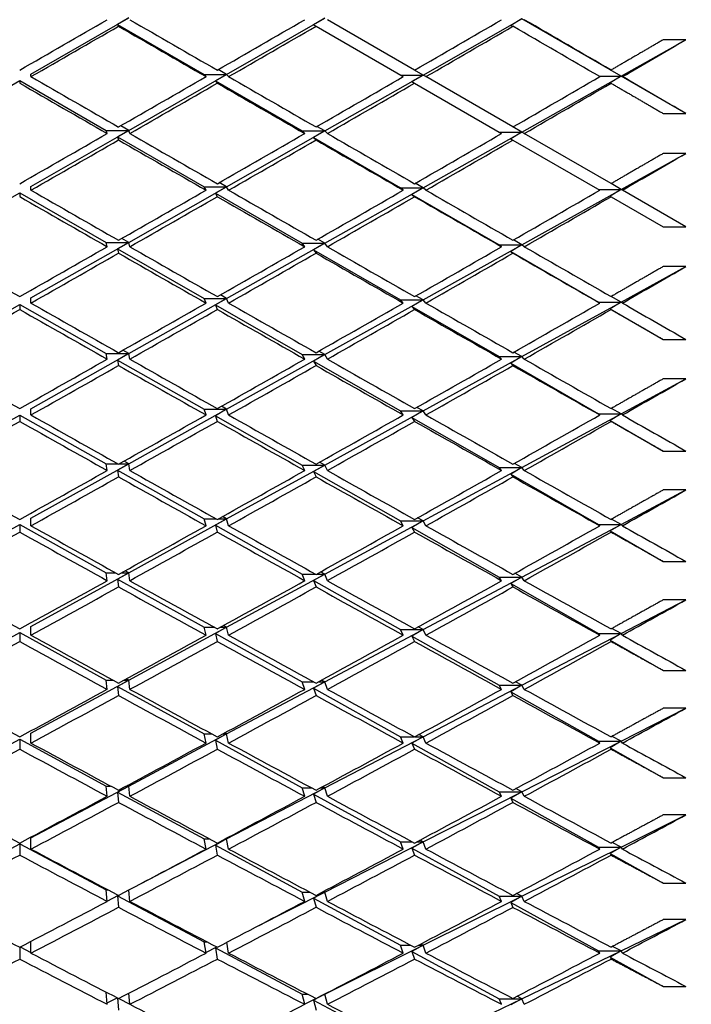
# Paper-space layout 'Layout1' of a CAD drawing. Units: millimetres. Extents: x 0 to 836, y 0 to 1172.
# Drawn here: x 161 to 167, y 729 to 738 of the extents above; entities that cross this region are included whole.
import ezdxf
from ezdxf import colors
from ezdxf.entities.mleader import LeaderData, LeaderLine
from ezdxf.math import Vec2, Vec3

# ---------------------------------------------------------------- set-up
doc = ezdxf.new("R2010")
doc.units = ezdxf.units.MM
doc.layers.add('DV4_Défaut', color=7, linetype='Continuous')
doc.layers.add('Défaut', color=7, linetype='Continuous')

# ---------------------------------------------------------------- blocks, each defined once
blk = doc.blocks.new('_DOT')
at = {"color": 0}
blk.add_line((0, 0), (-1, 0), dxfattribs=at)
at = {"color": 0, "const_width": 0.333}
blk.add_lwpolyline([(-0.1665, 0, 1), (0.1665, 0, 1)], format="xyb", close=True, dxfattribs=at)
blk = doc.blocks.new('SE3')
at = {"layer": 'DV4_Défaut', "color": 7, "linetype": 'Continuous'}
for p, q in [((161.0181, 737.3847), (161.8831, 737.8821)), ((161.8831, 737.8821), (161.7831, 737.8244)), ((162.7489, 737.3827), (163.6164, 737.8791)), ((163.6164, 737.8791), (163.5169, 737.8211)), ((164.4114, 737.4201), (163.6397, 737.8657)), ((164.4866, 737.3767), (165.3603, 737.873)), ((165.3603, 737.873), (165.2616, 737.8146)), ((166.2385, 737.3665), (165.3603, 737.873)), ((161.7831, 737.8244), (162.5489, 737.3827)), ((161.7831, 737.8244), (161.7925, 737.8081)), ((163.5169, 737.8211), (163.5397, 737.8079)), ((163.5397, 737.8079), (164.3115, 737.3623)), ((165.2616, 737.8146), (165.2815, 737.8077)), ((166.2385, 737.3665), (166.8114, 737.689)), ((166.8114, 737.689), (166.6114, 737.689)), ((161.0181, 737.3623), (161.0181, 737.3847)), ((161.8831, 736.8874), (162.7489, 737.3827)), ((162.5665, 737.3623), (162.5489, 737.3827)), ((162.5489, 737.3827), (162.7489, 737.3827)), ((162.7489, 737.3827), (162.6491, 737.3249)), ((162.7489, 737.3827), (162.6753, 737.425)), ((162.7665, 737.3623), (162.7489, 737.3827)), ((163.6164, 736.8824), (164.4866, 737.3767)), ((164.2866, 737.3767), (164.4866, 737.3767)), ((164.4866, 737.3767), (164.3874, 737.3185)), ((164.4866, 737.3767), (164.4114, 737.4201)), ((164.5115, 737.3623), (164.4866, 737.3767)), ((165.2815, 736.9178), (164.5115, 737.3623)), ((165.3603, 736.8722), (166.2385, 737.3665)), ((166.0421, 737.3665), (166.2385, 737.3665)), ((166.1403, 737.4239), (166.1493, 737.4204)), ((166.2385, 737.3665), (166.1403, 737.4239)), ((166.2385, 737.3665), (166.1403, 737.3078)), ((166.8114, 737.0361), (166.2385, 737.3665)), ((166.2493, 737.3623), (166.2385, 737.3665)), ((160.1532, 736.8874), (160.9181, 737.3272)), ((160.9181, 737.3272), (161.6831, 736.8874)), ((160.9181, 737.3272), (160.9181, 737.3048)), ((162.6491, 737.3249), (163.4164, 736.8824)), ((162.6491, 737.3249), (162.6665, 737.3048)), ((164.3874, 737.3185), (164.4114, 737.3046)), ((164.4114, 737.3046), (165.1815, 736.86)), ((166.1403, 737.3078), (166.1493, 737.3043)), ((166.6114, 737.0361), (166.8114, 737.0361)), ((161.8831, 736.8874), (161.8116, 736.9283)), ((163.6164, 736.8824), (163.5473, 736.922)), ((165.3603, 736.8722), (165.2815, 736.9178)), ((161.0181, 736.3925), (161.8831, 736.8874)), ((161.6926, 736.86), (161.6831, 736.8874)), ((161.6831, 736.8874), (161.8831, 736.8874)), ((161.8831, 736.8874), (161.7831, 736.8299)), ((161.7831, 736.8299), (162.5489, 736.3895)), ((161.7831, 736.8299), (161.7925, 736.8026)), ((161.8926, 736.86), (161.8831, 736.8874)), ((162.7489, 736.3895), (163.6164, 736.8824)), ((163.4397, 736.86), (163.4164, 736.8824)), ((163.4164, 736.8824), (163.6164, 736.8824)), ((163.6164, 736.8824), (163.5169, 736.8244)), ((163.5169, 736.8244), (164.2866, 736.3805)), ((163.5169, 736.8244), (163.5397, 736.8025)), ((163.6397, 736.86), (163.6164, 736.8824)), ((164.4866, 736.3805), (165.3603, 736.8722)), ((165.1603, 736.8722), (165.3603, 736.8722)), ((165.3603, 736.8722), (165.2616, 736.8138)), ((165.3815, 736.86), (165.3603, 736.8722)), ((166.1493, 736.4167), (165.3815, 736.86)), ((165.2616, 736.8138), (165.2815, 736.8023)), ((165.2815, 736.8023), (166.0493, 736.359)), ((166.2385, 736.3653), (166.8114, 736.6841)), ((166.8114, 736.6841), (166.6114, 736.6841)), ((161.0181, 736.359), (161.0181, 736.3925)), ((161.8831, 735.8977), (162.7489, 736.3895)), ((162.5665, 736.359), (162.5489, 736.3895)), ((162.5489, 736.3895), (162.7489, 736.3895)), ((162.7489, 736.3895), (162.6491, 736.3319)), ((162.7489, 736.3895), (162.6842, 736.4264)), ((162.7665, 736.359), (162.7489, 736.3895)), ((164.4866, 736.3805), (164.4176, 736.4199)), ((166.2385, 736.3653), (166.1493, 736.4167)), ((160.1532, 735.8977), (160.9181, 736.3353)), ((160.9181, 736.3353), (161.6831, 735.8977)), ((160.9181, 736.3353), (160.9181, 736.3018)), ((162.6491, 736.3319), (163.4164, 735.8907)), ((162.6491, 736.3319), (162.6665, 736.3017)), ((163.6164, 735.8907), (164.4866, 736.3805)), ((164.3115, 736.359), (164.2866, 736.3805)), ((164.2866, 736.3805), (164.4866, 736.3805)), ((164.4866, 736.3805), (164.3874, 736.3223)), ((164.3874, 736.3223), (165.1603, 735.8765)), ((164.3874, 736.3223), (164.4114, 736.3015)), ((164.5115, 736.359), (164.4866, 736.3805)), ((165.3603, 735.8765), (166.2385, 736.3653)), ((166.0385, 736.3653), (166.2385, 736.3653)), ((166.2385, 736.3653), (166.1403, 736.3065)), ((166.1403, 736.3065), (166.1493, 736.3012)), ((166.1493, 736.3012), (166.6114, 736.0344)), ((166.2493, 736.359), (166.2385, 736.3653)), ((166.8114, 736.0344), (166.2493, 736.359)), ((166.6114, 736.0344), (166.8114, 736.0344)), ((161.0181, 735.4063), (161.8831, 735.8977)), ((161.6926, 735.8594), (161.6831, 735.8977)), ((161.6831, 735.8977), (161.8831, 735.8977)), ((161.8831, 735.8977), (161.7831, 735.8404)), ((161.8831, 735.8977), (161.8212, 735.9328)), ((161.8926, 735.8594), (161.8831, 735.8977)), ((162.7489, 735.4023), (163.6164, 735.8907)), ((163.4397, 735.8594), (163.4164, 735.8907)), ((163.4164, 735.8907), (163.6164, 735.8907)), ((163.6164, 735.8907), (163.5169, 735.8329)), ((163.6164, 735.8907), (163.5551, 735.9255)), ((163.6397, 735.8594), (163.6164, 735.8907)), ((164.4866, 735.3903), (165.3603, 735.8765)), ((165.1815, 735.8594), (165.1603, 735.8765)), ((165.1603, 735.8765), (165.3603, 735.8765)), ((165.3603, 735.8765), (165.2616, 735.8181)), ((165.3603, 735.8765), (165.2856, 735.9192)), ((165.3815, 735.8594), (165.3603, 735.8765)), ((161.7831, 735.8404), (162.5489, 735.4023)), ((161.7831, 735.8404), (161.7925, 735.8024)), ((163.5169, 735.8329), (164.2866, 735.3903)), ((163.5169, 735.8329), (163.5397, 735.8023)), ((165.2616, 735.8181), (166.0385, 735.37)), ((165.2616, 735.8181), (165.2815, 735.8021)), ((166.2385, 735.37), (166.8114, 735.6847)), ((166.8114, 735.6847), (166.6114, 735.6847)), ((162.7489, 735.4023), (162.6932, 735.4338)), ((160.1532, 734.915), (160.9181, 735.3495)), ((160.9181, 735.3495), (161.6831, 734.915)), ((160.9181, 735.3495), (160.9181, 735.3049)), ((161.0181, 735.3617), (161.0181, 735.4063)), ((161.8831, 734.915), (162.7489, 735.4023)), ((162.5665, 735.3617), (162.5489, 735.4023)), ((162.5489, 735.4023), (162.7489, 735.4023)), ((162.7489, 735.4023), (162.6491, 735.345)), ((162.6491, 735.345), (163.4164, 734.906)), ((162.6491, 735.345), (162.6665, 735.3048)), ((162.7665, 735.3617), (162.7489, 735.4023)), ((163.6164, 734.906), (164.4866, 735.3903)), ((164.3115, 735.3617), (164.2866, 735.3903)), ((164.2866, 735.3903), (164.4866, 735.3903)), ((164.4866, 735.3903), (164.3874, 735.3323)), ((164.4866, 735.3903), (164.4238, 735.4258)), ((164.5115, 735.3617), (164.4866, 735.3903)), ((165.3603, 734.8879), (166.2385, 735.37)), ((166.0493, 735.3617), (166.0385, 735.37)), ((166.0385, 735.37), (166.2385, 735.37)), ((166.2385, 735.37), (166.1403, 735.3113)), ((166.2385, 735.37), (166.1509, 735.4199)), ((166.2493, 735.3617), (166.2385, 735.37)), ((164.3874, 735.3323), (165.1603, 734.8879)), ((164.3874, 735.3323), (164.4114, 735.3047)), ((166.1403, 735.3113), (166.6114, 735.0396)), ((166.1403, 735.3113), (166.1493, 735.3044)), ((166.6114, 735.0396), (166.8114, 735.0396)), ((161.0181, 734.4281), (161.8831, 734.915)), ((161.6926, 734.866), (161.6831, 734.915)), ((161.6831, 734.915), (161.8831, 734.915)), ((161.8831, 734.915), (161.7831, 734.8581)), ((161.8831, 734.915), (161.831, 734.9443)), ((161.8926, 734.866), (161.8831, 734.915)), ((163.6164, 734.906), (163.5631, 734.9359)), ((165.3603, 734.8879), (165.2898, 734.9276)), ((161.7831, 734.8581), (162.5489, 734.4231)), ((161.7831, 734.8581), (161.7925, 734.8094)), ((162.7489, 734.4231), (163.6164, 734.906)), ((163.4397, 734.866), (163.4164, 734.906)), ((163.4164, 734.906), (163.6164, 734.906)), ((163.6164, 734.906), (163.5169, 734.8485)), ((163.5169, 734.8485), (164.2866, 734.4081)), ((163.5169, 734.8485), (163.5397, 734.8093)), ((163.6397, 734.866), (163.6164, 734.906)), ((164.4866, 734.4081), (165.3603, 734.8879)), ((165.1815, 734.866), (165.1603, 734.8879)), ((165.1603, 734.8879), (165.3603, 734.8879)), ((165.3603, 734.8879), (165.2616, 734.8296)), ((165.2616, 734.8296), (166.0385, 734.3829)), ((165.2616, 734.8296), (165.2815, 734.8091)), ((165.3815, 734.866), (165.3603, 734.8879)), ((166.2385, 734.3829), (166.8114, 734.6926)), ((166.8114, 734.6926), (166.6114, 734.6926)), ((161.0181, 734.3725), (161.0181, 734.4281)), ((161.8831, 733.9413), (162.7489, 734.4231)), ((162.5665, 734.3725), (162.5489, 734.4231)), ((162.5489, 734.4231), (162.7489, 734.4231)), ((162.7489, 734.4231), (162.6491, 734.3662)), ((162.7489, 734.4231), (162.7024, 734.4491)), ((162.7665, 734.3725), (162.7489, 734.4231)), ((163.6164, 733.9303), (164.4866, 734.4081)), ((164.3115, 734.3725), (164.2866, 734.4081)), ((164.2866, 734.4081), (164.4866, 734.4081)), ((164.4866, 734.4081), (164.3874, 734.3504)), ((164.4866, 734.4081), (164.4302, 734.4396)), ((164.5115, 734.3725), (164.4866, 734.4081)), ((166.2385, 734.3829), (166.1525, 734.4311)), ((160.1532, 733.9413), (160.9181, 734.3718)), ((160.9181, 734.3718), (161.6831, 733.9413)), ((160.9181, 734.3718), (160.9181, 734.3162)), ((162.6491, 734.3662), (163.4164, 733.9303)), ((162.6491, 734.3662), (162.6665, 734.3162)), ((164.3874, 734.3504), (165.1603, 733.9082)), ((164.3874, 734.3504), (164.4114, 734.316)), ((165.3603, 733.9082), (166.2385, 734.3829)), ((166.0493, 734.3725), (166.0385, 734.3829)), ((166.0385, 734.3829), (166.2385, 734.3829)), ((166.2385, 734.3829), (166.1403, 734.3244)), ((166.1403, 734.3244), (166.6114, 734.0534)), ((166.1403, 734.3244), (166.1493, 734.3157)), ((166.2493, 734.3725), (166.2385, 734.3829)), ((166.6114, 734.0534), (166.8114, 734.0534)), ((161.8831, 733.9413), (161.841, 733.9647)), ((163.6164, 733.9303), (163.5712, 733.9554)), ((161.0181, 733.4599), (161.8831, 733.9413)), ((161.6926, 733.8816), (161.6831, 733.9413)), ((161.6831, 733.9413), (161.7859, 733.9413)), ((161.8831, 733.9413), (161.7831, 733.885)), ((161.7831, 733.885), (162.5489, 733.4539)), ((161.7831, 733.885), (161.7925, 733.8256)), ((161.7991, 733.9413), (161.8831, 733.9413)), ((161.8926, 733.8816), (161.8831, 733.9413)), ((162.7489, 733.4539), (163.6164, 733.9303)), ((163.4397, 733.8816), (163.4164, 733.9303)), ((163.4164, 733.9303), (163.6164, 733.9303)), ((163.6164, 733.9303), (163.5169, 733.8732)), ((163.5169, 733.8732), (164.2866, 733.436)), ((163.5169, 733.8732), (163.5397, 733.8255)), ((163.6397, 733.8816), (163.6164, 733.9303)), ((164.4866, 733.436), (165.3603, 733.9082)), ((165.1815, 733.8816), (165.1603, 733.9082)), ((165.1603, 733.9082), (165.3603, 733.9082)), ((165.3603, 733.9082), (165.2616, 733.8503)), ((165.3603, 733.9082), (165.294, 733.945)), ((165.3815, 733.8816), (165.3603, 733.9082)), ((165.2616, 733.8503), (166.0385, 733.4058)), ((165.2616, 733.8503), (165.2815, 733.8252)), ((166.2385, 733.4058), (166.8114, 733.71)), ((166.8114, 733.71), (166.6114, 733.71)), ((161.0181, 733.3934), (161.0181, 733.4599)), ((161.8831, 732.9785), (162.7489, 733.4539)), ((162.5665, 733.3934), (162.5489, 733.4539)), ((162.5489, 733.4539), (162.6579, 733.4539)), ((162.7489, 733.4539), (162.6491, 733.3975)), ((162.6752, 733.4539), (162.7489, 733.4539)), ((162.7489, 733.4539), (162.7118, 733.4744)), ((162.7665, 733.3934), (162.7489, 733.4539)), ((163.6164, 732.9656), (164.4866, 733.436)), ((164.3115, 733.3934), (164.2866, 733.436)), ((164.2866, 733.436), (164.4866, 733.436)), ((164.4866, 733.436), (164.3874, 733.3787)), ((164.4866, 733.436), (164.4367, 733.4634)), ((164.5115, 733.3934), (164.4866, 733.436)), ((166.2385, 733.4058), (166.1541, 733.4523)), ((160.1532, 732.9785), (160.9181, 733.4042)), ((160.9181, 733.4042), (161.6831, 732.9785)), ((160.9181, 733.4042), (160.9181, 733.3378)), ((162.6491, 733.3975), (163.4164, 732.9656)), ((162.6491, 733.3975), (162.6665, 733.3377)), ((164.3874, 733.3787), (165.1603, 732.9396)), ((164.3874, 733.3787), (164.4114, 733.3375)), ((165.3603, 732.9396), (166.2385, 733.4058)), ((166.0493, 733.3934), (166.0385, 733.4058)), ((166.0385, 733.4058), (166.2385, 733.4058)), ((166.2385, 733.4058), (166.1403, 733.3476)), ((166.1403, 733.3476), (166.6114, 733.078)), ((166.1403, 733.3476), (166.1493, 733.3373)), ((166.2493, 733.3934), (166.2385, 733.4058)), ((161.8831, 732.9785), (161.8512, 732.996)), ((166.6114, 733.078), (166.8114, 733.078)), ((161.0181, 732.5036), (161.8831, 732.9785)), ((161.6926, 732.9082), (161.6831, 732.9785)), ((161.6831, 732.9785), (161.7655, 732.9785)), ((161.8831, 732.9785), (161.7831, 732.9228)), ((161.7831, 732.9228), (162.5489, 732.4967)), ((161.7831, 732.9228), (161.7925, 732.8529)), ((161.8196, 732.9785), (161.8831, 732.9785)), ((161.8926, 732.9082), (161.8831, 732.9785)), ((162.7489, 732.4967), (163.6164, 732.9656)), ((163.4397, 732.9082), (163.4164, 732.9656)), ((163.4164, 732.9656), (163.5362, 732.9656)), ((163.6164, 732.9656), (163.5169, 732.9091)), ((163.5169, 732.9091), (164.2866, 732.4758)), ((163.5169, 732.9091), (163.5397, 732.8528)), ((163.5431, 732.9656), (163.6164, 732.9656)), ((163.6164, 732.9656), (163.5795, 732.9858)), ((163.6397, 732.9082), (163.6164, 732.9656)), ((164.4866, 732.4758), (165.3603, 732.9396)), ((165.1815, 732.9082), (165.1603, 732.9396)), ((165.1603, 732.9396), (165.3603, 732.9396)), ((165.3603, 732.9396), (165.2616, 732.8821)), ((165.3603, 732.9396), (165.2984, 732.9733)), ((165.3815, 732.9082), (165.3603, 732.9396)), ((165.2616, 732.8821), (166.0385, 732.4408)), ((165.2616, 732.8821), (165.2815, 732.8526)), ((166.2385, 732.4408), (166.8114, 732.7388)), ((166.8114, 732.7388), (166.6114, 732.7388)), ((161.0181, 732.4263), (161.0181, 732.5036)), ((161.8831, 732.0287), (162.7489, 732.4967)), ((162.5665, 732.4263), (162.5489, 732.4967)), ((162.5489, 732.4967), (162.6387, 732.4967)), ((162.7489, 732.4967), (162.6491, 732.4409)), ((162.6944, 732.4967), (162.7489, 732.4967)), ((162.7489, 732.4967), (162.7214, 732.5115)), ((162.7665, 732.4263), (162.7489, 732.4967)), ((163.6164, 732.0138), (164.4866, 732.4758)), ((164.3115, 732.4263), (164.2866, 732.4758)), ((164.2866, 732.4758), (164.4866, 732.4758)), ((164.4866, 732.4758), (164.3874, 732.4191)), ((164.4866, 732.4758), (164.4434, 732.4991)), ((164.5115, 732.4263), (164.4866, 732.4758)), ((166.2385, 732.4408), (166.1558, 732.4854)), ((160.1532, 732.0287), (160.9181, 732.4487)), ((160.9181, 732.4487), (161.6831, 732.0287)), ((160.9181, 732.4487), (160.9181, 732.3715)), ((162.6491, 732.4409), (163.4164, 732.0138)), ((162.6491, 732.4409), (162.6665, 732.3714)), ((164.3874, 732.4191), (165.1603, 731.984)), ((164.3874, 732.4191), (164.4114, 732.3712)), ((165.3603, 731.984), (166.2385, 732.4408)), ((166.0493, 732.4263), (166.0385, 732.4408)), ((166.0385, 732.4408), (166.2385, 732.4408)), ((166.2385, 732.4408), (166.1403, 732.3829)), ((166.1403, 732.3829), (166.6114, 732.1153)), ((166.1403, 732.3829), (166.1493, 732.371)), ((166.2493, 732.4263), (166.2385, 732.4408)), ((161.8831, 732.0287), (161.8617, 732.0402)), ((166.6114, 732.1153), (166.8114, 732.1153)), ((161.0181, 731.5611), (161.8831, 732.0287)), ((161.6926, 731.9479), (161.6831, 732.0287)), ((161.6831, 732.0287), (161.7446, 732.0287)), ((161.8831, 732.0287), (161.7831, 731.9737)), ((161.7831, 731.9737), (162.5489, 731.5533)), ((161.7831, 731.9737), (161.7925, 731.8935)), ((161.8405, 732.0287), (161.8831, 732.0287)), ((161.8926, 731.9479), (161.8831, 732.0287)), ((162.7489, 731.5533), (163.6164, 732.0138)), ((163.4397, 731.9479), (163.4164, 732.0138)), ((163.4164, 732.0138), (163.5191, 732.0138)), ((163.6164, 732.0138), (163.5169, 731.9579)), ((163.5169, 731.9579), (164.2866, 731.5295)), ((163.5169, 731.9579), (163.5397, 731.8933)), ((163.5602, 732.0138), (163.6164, 732.0138)), ((163.6164, 732.0138), (163.588, 732.029)), ((163.6397, 731.9479), (163.6164, 732.0138)), ((164.4866, 731.5295), (165.3603, 731.984)), ((165.1815, 731.9479), (165.1603, 731.984)), ((165.1603, 731.984), (165.3603, 731.984)), ((165.3603, 731.984), (165.2616, 731.927)), ((165.3603, 731.984), (165.303, 732.0146)), ((165.3815, 731.9479), (165.3603, 731.984)), ((165.2616, 731.927), (166.0385, 731.4897)), ((165.2616, 731.927), (165.2815, 731.8931)), ((166.2385, 731.4897), (166.8114, 731.781)), ((166.8114, 731.781), (166.6114, 731.781)), ((161.0181, 731.4733), (161.0181, 731.5611)), ((161.8831, 731.0936), (162.7489, 731.5533)), ((162.5665, 731.4733), (162.5489, 731.5533)), ((162.5489, 731.5533), (162.6189, 731.5533)), ((162.7489, 731.5533), (162.6491, 731.4982)), ((162.7142, 731.5533), (162.7489, 731.5533)), ((162.7489, 731.5533), (162.7314, 731.5626)), ((162.7665, 731.4733), (162.7489, 731.5533)), ((163.6164, 731.0769), (164.4866, 731.5295)), ((164.3115, 731.4733), (164.2866, 731.5295)), ((164.2866, 731.5295), (164.4079, 731.5295)), ((164.4866, 731.5295), (164.3874, 731.4734)), ((164.415, 731.5295), (164.4866, 731.5295)), ((164.4866, 731.5295), (164.4503, 731.5487)), ((164.5115, 731.4733), (164.4866, 731.5295)), ((166.2385, 731.4897), (166.1576, 731.5324)), ((160.1532, 731.0936), (160.9181, 731.5071)), ((160.9181, 731.5071), (161.6831, 731.0936)), ((160.9181, 731.5071), (160.9181, 731.4193)), ((162.6491, 731.4982), (163.4164, 731.0769)), ((162.6491, 731.4982), (162.6665, 731.4192)), ((164.3874, 731.4734), (165.1603, 731.0433)), ((164.3874, 731.4734), (164.4114, 731.419)), ((165.3603, 731.0433), (166.2385, 731.4897)), ((166.0493, 731.4733), (166.0385, 731.4897)), ((166.0385, 731.4897), (166.2385, 731.4897)), ((166.2385, 731.4897), (166.1403, 731.4324)), ((166.1403, 731.4324), (166.6114, 731.1672)), ((166.1403, 731.4324), (166.1493, 731.4188)), ((166.2493, 731.4733), (166.2385, 731.4897)), ((166.6114, 731.1672), (166.8114, 731.1672)), ((161.0181, 730.6344), (161.8831, 731.0936)), ((161.6926, 731.0026), (161.6831, 731.0936)), ((161.6831, 731.0936), (161.7229, 731.0936)), ((161.8831, 731.0936), (161.7831, 731.0395)), ((161.8622, 731.0936), (161.8831, 731.0936)), ((161.8831, 731.0936), (161.8725, 731.0992)), ((161.8926, 731.0026), (161.8831, 731.0936)), ((163.6164, 731.0769), (163.5969, 731.0871)), ((161.7831, 731.0395), (162.5489, 730.6256)), ((161.7831, 731.0395), (161.7925, 730.949)), ((162.7489, 730.6256), (163.6164, 731.0769)), ((163.4397, 731.0026), (163.4164, 731.0769)), ((163.4164, 731.0769), (163.5015, 731.0769)), ((163.6164, 731.0769), (163.5169, 731.0217)), ((163.5169, 731.0217), (164.2866, 730.5991)), ((163.5169, 731.0217), (163.5397, 730.9489)), ((163.5778, 731.0769), (163.6164, 731.0769)), ((163.6397, 731.0026), (163.6164, 731.0769)), ((164.4866, 730.5991), (165.3603, 731.0433)), ((165.1815, 731.0026), (165.1603, 731.0433)), ((165.1603, 731.0433), (165.3603, 731.0433)), ((165.3603, 731.0433), (165.2616, 730.9869)), ((165.3603, 731.0433), (165.3077, 731.0707)), ((165.3815, 731.0026), (165.3603, 731.0433)), ((165.2616, 730.9869), (166.0385, 730.5545)), ((165.2616, 730.9869), (165.2815, 730.9487)), ((166.2385, 730.5545), (166.8114, 730.8385)), ((166.8114, 730.8385), (166.6114, 730.8385)), ((160.1532, 730.1752), (160.9181, 730.5813)), ((160.9181, 730.5813), (161.6831, 730.1752)), ((160.9181, 730.5813), (160.9181, 730.4831)), ((161.0181, 730.5362), (161.0181, 730.6344)), ((161.9928, 730.2323), (162.7489, 730.6256)), ((162.5665, 730.5362), (162.5489, 730.6256)), ((162.5489, 730.6256), (162.5984, 730.6256)), ((162.7489, 730.6256), (162.6491, 730.5714)), ((162.6491, 730.5714), (163.4164, 730.1567)), ((162.6491, 730.5714), (162.6665, 730.483)), ((162.7347, 730.6256), (162.7489, 730.6256)), ((162.7489, 730.6256), (162.7417, 730.6293)), ((162.7665, 730.5362), (162.7489, 730.6256)), ((163.6164, 730.1567), (164.4866, 730.5991)), ((164.3115, 730.5362), (164.2866, 730.5991)), ((164.2866, 730.5991), (164.3935, 730.5991)), ((164.4866, 730.5991), (164.3874, 730.5437)), ((164.4294, 730.5991), (164.4866, 730.5991)), ((164.4866, 730.5991), (164.4575, 730.6141)), ((164.5115, 730.5362), (164.4866, 730.5991)), ((166.2385, 730.5545), (166.1594, 730.5952)), ((164.3874, 730.5437), (165.1603, 730.1193)), ((164.3874, 730.5437), (164.4114, 730.4829)), ((165.3603, 730.1193), (166.2385, 730.5545)), ((166.0493, 730.5362), (166.0385, 730.5545)), ((166.0385, 730.5545), (166.2385, 730.5545)), ((166.2385, 730.5545), (166.1403, 730.4979)), ((166.1403, 730.4979), (166.6114, 730.2357)), ((166.1403, 730.4979), (166.1493, 730.4826)), ((166.2493, 730.5362), (166.2385, 730.5545)), ((166.6114, 730.2357), (166.8114, 730.2357)), ((161.6926, 730.0742), (161.6831, 730.1752)), ((161.6831, 730.1752), (161.7005, 730.1752)), ((161.6924, 730.076), (161.7912, 730.1275)), ((161.7922, 730.1269), (161.7831, 730.1221)), ((161.7831, 730.1221), (162.5489, 729.7156)), ((161.7831, 730.1221), (161.7925, 730.0216)), ((161.8926, 730.0742), (161.8831, 730.1745)), ((163.004, 729.8453), (163.6164, 730.1567)), ((163.4397, 730.0742), (163.4164, 730.1567)), ((163.4164, 730.1567), (163.4832, 730.1567)), ((163.6164, 730.1567), (163.5169, 730.1024)), ((163.5961, 730.1567), (163.6164, 730.1567)), ((163.6164, 730.1567), (163.6061, 730.1619)), ((163.6397, 730.0742), (163.6164, 730.1567)), ((165.3603, 730.1193), (165.3126, 730.1436)), ((163.5169, 730.1024), (164.2866, 729.6863)), ((163.5169, 730.1024), (163.5397, 730.0215)), ((164.4866, 729.6863), (165.3603, 730.1193)), ((165.1815, 730.0742), (165.1603, 730.1193)), ((165.1603, 730.1193), (165.3603, 730.1193)), ((165.3603, 730.1193), (165.2616, 730.0637)), ((165.2616, 730.0637), (166.0385, 729.6371)), ((165.2616, 730.0637), (165.2815, 730.0213)), ((165.3815, 730.0742), (165.3603, 730.1193)), ((166.2385, 729.6371), (166.8114, 729.9132)), ((166.8114, 729.9132), (166.6114, 729.9132)), ((161.0181, 729.6168), (161.0181, 729.721)), ((162.5665, 729.6168), (162.5489, 729.7156)), ((162.5489, 729.7156), (162.5771, 729.7156)), ((162.7665, 729.6168), (162.7495, 729.7122)), ((163.6164, 729.255), (164.4866, 729.6863)), ((164.3115, 729.6168), (164.2866, 729.6863)), ((164.2866, 729.6863), (164.3786, 729.6863)), ((164.4866, 729.6863), (164.3874, 729.6318)), ((164.4443, 729.6863), (164.4866, 729.6863)), ((164.4866, 729.6863), (164.4651, 729.6971)), ((164.5115, 729.6168), (164.4866, 729.6863)), ((160.9181, 729.6689), (160.9181, 729.5649)), ((160.9223, 729.6711), (161.0181, 729.6213)), ((162.5656, 729.6224), (162.6619, 729.6714)), ((162.6639, 729.6703), (162.6491, 729.6624)), ((162.6491, 729.6624), (163.4164, 729.255)), ((162.6491, 729.6624), (162.6665, 729.5648)), ((164.3874, 729.6318), (165.1603, 729.214)), ((164.3874, 729.6318), (164.4114, 729.5646)), ((165.3603, 729.214), (166.2385, 729.6371)), ((166.0493, 729.6168), (166.0385, 729.6371)), ((166.0385, 729.6371), (166.2385, 729.6371)), ((166.2385, 729.6371), (166.1403, 729.5812)), ((166.2385, 729.6371), (166.1613, 729.6757)), ((166.2493, 729.6168), (166.2385, 729.6371)), ((166.1403, 729.5812), (166.6114, 729.3225)), ((166.1403, 729.5812), (166.1493, 729.5644)), ((161.6926, 729.1644), (161.6833, 729.2722)), ((161.8926, 729.1644), (161.8841, 729.2631)), ((163.4397, 729.1644), (163.4164, 729.255)), ((163.4164, 729.255), (163.4642, 729.255)), ((163.6164, 729.255), (163.5169, 729.2017)), ((163.5839, 729.2389), (163.6164, 729.255)), ((163.6151, 729.255), (163.6164, 729.255)), ((163.6164, 729.255), (163.6157, 729.2553)), ((163.6397, 729.1644), (163.6164, 729.255)), ((166.6114, 729.3225), (166.8114, 729.3225)), ((161.6914, 729.1779), (161.7794, 729.2227)), ((161.7833, 729.2207), (161.7925, 729.113)), ((161.795, 729.2172), (161.8924, 729.1665)), ((163.439, 729.1671), (163.5387, 729.2165)), ((163.5169, 729.2017), (164.2866, 728.793)), ((163.5169, 729.2017), (163.5397, 729.1129)), ((164.4866, 728.793), (165.3603, 729.214)), ((165.1815, 729.1644), (165.1603, 729.214)), ((165.1603, 729.214), (165.3603, 729.214)), ((165.3603, 729.214), (165.2616, 729.1593)), ((165.3603, 729.214), (165.3178, 729.2351)), ((165.3815, 729.1644), (165.3603, 729.214))]:
    blk.add_line(p, q, dxfattribs=at)
for centre, radius, start, end in [((-221.472, 1404.9002), 770.2246, 299.8499836, 299.9163886), ((-64.8417, 1135.6261), 460.4532, 299.624491, 299.735219), ((3.5602, 1019.1664), 327.1282, 299.297721, 299.452842), ((77.7392, 895.3744), 187.0035, 297.913087, 298.179653)]:
    blk.add_arc(centre, radius, start, end, dxfattribs=at)
for centre, major_axis, ratio, start_param, end_param in [((160.8181, 739.3792), (38.9614, 22.449), 0.038874, 4.69256, 4.712434), ((161.0181, 739.3792), (38.9687, -22.4873), 0.019434, -1.537142, -1.517271), ((160.8181, 739.3792), (38.9493, 22.385), 0.058322, -1.556855, -1.536983), ((160.8181, 739.3792), (38.9325, 22.2953), 0.077785, -1.522976, -1.503112), ((161.0181, 739.3792), (38.9687, -22.4873), 0.019434, 1.44996, 1.469811), ((161.0181, 739.3792), (-38.9614, -22.449), 0.038874, 1.548402, 1.568275), ((160.8181, 739.3792), (38.9687, -22.4873), 0.019434, -1.534575, -1.514702), ((161.0181, 739.3792), (38.9493, 22.385), 0.058322, -1.559423, -1.539555), ((161.0181, 739.3792), (38.9325, 22.2953), 0.077785, -1.525552, -1.505694), ((160.8181, 739.3792), (38.9687, -22.4873), 0.019434, 1.447371, 1.467229), ((161.0181, 739.3792), (38.9114, 22.1794), 0.097266, -1.491541, -1.476971), ((161.0181, 739.3792), (38.9614, -22.449), 0.038874, -1.548402, -1.528528), ((160.8181, 739.3792), (38.9493, 22.385), 0.058322, 4.703889, 4.723762), ((161.0181, 739.3792), (38.9687, -22.4873), 0.019434, -1.514702, -1.494834), ((160.8181, 739.3792), (38.9325, 22.2953), 0.077785, -1.54542, -1.525552), ((160.8181, 739.3792), (38.9114, 22.1794), 0.097266, -1.511399, -1.491541), ((161.0181, 739.3792), (38.9687, -22.4873), 0.019434, 1.432801, 1.447371), ((160.8181, 739.3792), (38.9614, -22.449), 0.038874, -1.545836, -1.525962), ((160.8181, 739.3792), (38.9687, -22.4873), 0.019434, -1.512134, -1.492262), ((161.0181, 739.3792), (38.9325, 22.2953), 0.077785, -1.547992, -1.528128), ((161.0181, 739.3792), (38.9114, 22.1794), 0.097266, -1.513981, -1.494131), ((160.8181, 739.3792), (-38.9493, -22.385), 0.058322, 1.539856, 1.55973), ((161.0181, 739.3792), (38.9614, -22.449), 0.038874, -1.525962, -1.50609), ((160.8181, 739.3792), (38.9325, 22.2953), 0.077785, -1.567863, -1.547992), ((161.0181, 739.3792), (38.9687, -22.4873), 0.019434, -1.492262, -1.472399), ((160.8181, 739.3792), (38.9114, 22.1794), 0.097266, -1.533845, -1.513981), ((161.0181, 739.3792), (-38.9493, -22.385), 0.058322, 1.53729, 1.557163), ((160.8181, 739.3792), (38.9614, -22.449), 0.038874, -1.523395, -1.503522), ((161.0181, 739.3792), (38.9325, 22.2953), 0.077785, 4.712754, 4.732622), ((160.8181, 739.3792), (38.9687, -22.4873), 0.019434, -1.48969, -1.469822), ((161.0181, 739.3792), (38.9114, 22.1794), 0.097266, -1.536421, -1.516563), ((161.0181, 739.3792), (38.8861, 22.0371), 0.116768, -1.502234, -1.487664), ((160.8181, 739.3792), (38.9493, -22.385), 0.058322, -1.534724, -1.51485), ((161.0181, 739.3792), (38.9493, -22.385), 0.058322, -1.53729, -1.517416), ((160.8181, 739.3792), (38.9325, 22.2953), 0.077785, 4.69288, 4.712753), ((161.0181, 739.3792), (-38.9325, -22.2953), 0.077785, 1.548721, 1.568592), ((160.8181, 739.3792), (38.9614, -22.449), 0.038874, -1.500953, -1.481082), ((161.0181, 739.3792), (38.9614, -22.449), 0.038874, -1.503522, -1.483654), ((160.8181, 739.3792), (38.9114, 22.1794), 0.097266, -1.556289, -1.536421), ((161.0181, 739.3792), (38.9114, 22.1794), 0.097266, -1.558861, -1.538998), ((160.8181, 739.3792), (38.9687, -22.4872), 0.019434, -1.467246, -1.447382), ((161.0181, 739.3792), (38.9687, -22.4873), 0.019434, -1.469822, -1.449965), ((160.8181, 739.3792), (38.8861, 22.0371), 0.116768, -1.522091, -1.502234), ((161.0181, 739.3792), (38.8861, 22.0371), 0.116768, -1.524674, -1.504823), ((161.0181, 739.3792), (38.9325, -22.2953), 0.077785, -1.548721, -1.528847), ((160.8181, 739.3792), (-38.9325, -22.2953), 0.077785, 1.528847, 1.548721), ((161.0181, 739.3792), (-38.9325, -22.2953), 0.077785, 1.526281, 1.546154), ((160.8181, 739.3792), (38.9493, -22.385), 0.058322, -1.512283, -1.49241), ((161.0181, 739.3792), (38.9493, -22.385), 0.058322, -1.51485, -1.494978), ((160.8181, 739.3792), (38.9114, 22.1794), 0.097266, 4.704453, 4.724324), ((160.8181, 739.3792), (38.9614, -22.449), 0.038874, -1.47851, -1.458642), ((161.0181, 739.3792), (38.9614, -22.449), 0.038874, -1.481082, -1.461218), ((160.8181, 739.3792), (38.8861, 22.0371), 0.116768, -1.544537, -1.524674), ((161.0181, 739.3792), (38.8861, 22.0371), 0.116768, -1.547114, -1.527256), ((160.8181, 739.3792), (38.9687, -22.4873), 0.019434, -1.4448, -1.424942), ((161.0181, 739.3792), (38.9687, -22.4873), 0.019434, -1.447382, -1.427532), ((161.0181, 739.3792), (38.857, 21.8678), 0.136294, -1.51271, -1.49814), ((161.0181, 739.3792), (38.9325, -22.2953), 0.077785, -1.526281, -1.506408), ((160.8181, 739.3792), (-38.9114, -22.1794), 0.097266, 1.540418, 1.560292), ((161.0181, 739.3792), (38.9493, -22.385), 0.058322, -1.49241, -1.472542), ((160.8181, 739.3792), (38.8861, 22.0371), 0.116768, -1.566982, -1.547114), ((161.0181, 739.3792), (38.9614, -22.449), 0.038874, -1.458642, -1.438784), ((160.8181, 739.3792), (38.857, 21.8678), 0.136294, -1.532568, -1.51271), ((161.0181, 739.3792), (38.9687, -22.4873), 0.019434, -1.424942, -1.410372), ((161.0181, 739.3792), (-38.9325, -22.2953), 0.077785, 1.503841, 1.523715), ((160.8181, 739.3792), (38.9325, -22.2953), 0.077785, -1.523715, -1.503841), ((161.0181, 739.3792), (-38.9114, -22.1794), 0.097266, 1.537852, 1.557723), ((160.8181, 739.3792), (38.9493, -22.385), 0.058322, -1.489841, -1.46997), ((161.0181, 739.3792), (38.8861, 22.0371), 0.116768, 4.713632, 4.733495), ((160.8181, 739.3792), (38.9614, -22.449), 0.038874, -1.456066, -1.436202), ((161.0181, 739.3792), (38.857, 21.8678), 0.136294, -1.53515, -1.515299), ((161.0181, 739.3792), (38.9114, -22.1794), 0.097266, -1.537852, -1.517978), ((160.8181, 739.3792), (-38.9114, -22.1794), 0.097266, 1.517978, 1.537852), ((161.0181, 739.3792), (38.9325, -22.2953), 0.077785, -1.503841, -1.48397), ((160.8181, 739.3792), (38.8861, 22.0371), 0.116768, 4.69376, 4.713632), ((161.0181, 739.3792), (38.9493, -22.385), 0.058322, -1.46997, -1.450106), ((160.8181, 739.3792), (38.857, 21.8678), 0.136294, -1.555013, -1.53515), ((161.0181, 739.3792), (38.9614, -22.449), 0.038874, -1.436202, -1.416351), ((161.0181, 739.3792), (-38.9114, -22.1794), 0.097266, 1.515412, 1.535285), ((160.8181, 739.3792), (38.9325, -22.2953), 0.077785, -1.501274, -1.481401), ((161.0181, 739.3792), (-38.8861, -22.0371), 0.116768, 1.549599, 1.569467), ((160.8181, 739.3792), (38.9493, -22.385), 0.058322, -1.467398, -1.44753), ((161.0181, 739.3792), (38.857, 21.8678), 0.136294, -1.55759, -1.537732), ((160.8181, 739.3792), (38.9614, -22.449), 0.038874, -1.43362, -1.413762), ((161.0181, 739.3792), (38.8245, 21.6712), 0.155845, -1.522928, -1.508358), ((161.0181, 739.3792), (-38.9114, -22.1794), 0.097266, 1.492972, 1.512846), ((160.8181, 739.3792), (38.9114, -22.1794), 0.097266, -1.512846, -1.492972), ((161.0181, 739.3792), (38.9114, -22.1794), 0.097266, -1.515412, -1.495538), ((160.8181, 739.3792), (-38.8861, -22.0371), 0.116768, 1.529726, 1.549599), ((161.0181, 739.3792), (-38.8861, -22.0371), 0.116768, 1.527159, 1.547031), ((160.8181, 739.3792), (38.9325, -22.2953), 0.077785, -1.478832, -1.458961), ((161.0181, 739.3792), (38.9325, -22.2953), 0.077785, -1.481401, -1.461533), ((160.8181, 739.3792), (38.857, 21.8678), 0.136294, 4.705727, 4.725596), ((160.8181, 739.3792), (38.9493, -22.385), 0.058322, -1.444953, -1.42509), ((161.0181, 739.3792), (38.9493, -22.385), 0.058322, -1.44753, -1.427672), ((160.8181, 739.3792), (38.8245, 21.6712), 0.155845, -1.542786, -1.522928), ((161.0181, 739.3792), (38.8245, 21.6712), 0.155845, -1.545368, -1.525518), ((161.0181, 739.3792), (38.9614, -22.449), 0.038874, -1.413762, -1.399192), ((161.0181, 739.3792), (38.8861, -22.0371), 0.116768, -1.527159, -1.507285), ((160.8181, 739.3792), (-38.8861, -22.0371), 0.116768, 1.507285, 1.527159), ((161.0181, 739.3792), (38.9114, -22.1794), 0.097266, -1.492972, -1.4731), ((160.8181, 739.3792), (-38.857, -21.8678), 0.136294, 1.541692, 1.561563), ((161.0181, 739.3792), (38.9325, -22.2953), 0.077785, -1.458961, -1.439098), ((160.8181, 739.3792), (38.8245, 21.6712), 0.155845, -1.565232, -1.545368), ((161.0181, 739.3792), (38.9493, -22.385), 0.058322, -1.42509, -1.405239), ((161.0181, 739.3792), (-38.8861, -22.0371), 0.116768, 1.504719, 1.524593), ((160.8181, 739.3792), (38.9114, -22.1794), 0.097266, -1.490405, -1.470532), ((161.0181, 739.3792), (-38.857, -21.8678), 0.136294, 1.539123, 1.558991), ((160.8181, 739.3792), (38.9325, -22.2953), 0.077785, -1.456389, -1.436521), ((161.0181, 739.3792), (38.8245, 21.6712), 0.155845, 4.715377, 4.735235), ((160.8181, 739.3792), (38.9493, -22.385), 0.058322, -1.422508, -1.40265), ((161.0181, 739.3792), (38.7891, 21.4464), 0.175422, -1.532845, -1.518275), ((161.0181, 739.3792), (38.8861, -22.0371), 0.116768, -1.504719, -1.484846), ((160.8181, 739.3792), (-38.857, -21.8678), 0.136294, 1.51925, 1.539123), ((161.0181, 739.3792), (38.9114, -22.1794), 0.097266, -1.470532, -1.450664), ((160.8181, 739.3792), (38.8245, 21.6712), 0.155845, 4.695509, 4.715377), ((161.0181, 739.3792), (38.9325, -22.2953), 0.077785, -1.436521, -1.416663), ((160.8181, 739.3792), (38.7891, 21.4464), 0.175422, -1.552702, -1.532845), ((161.0181, 739.3792), (38.9493, -22.385), 0.058322, -1.40265, -1.38808), ((161.0181, 739.3792), (-38.8861, -22.0371), 0.116768, 1.482279, 1.502153), ((160.8181, 739.3792), (38.8861, -22.0371), 0.116768, -1.502153, -1.482279), ((161.0181, 739.3792), (-38.857, -21.8678), 0.136294, 1.516683, 1.536554), ((160.8181, 739.3792), (38.9114, -22.1794), 0.097266, -1.467963, -1.448092), ((161.0181, 739.3792), (-38.8245, -21.6712), 0.155845, 1.551345, 1.571208), ((160.8181, 739.3792), (38.9325, -22.2953), 0.077785, -1.433945, -1.414081), ((161.0181, 739.3792), (38.7891, 21.4464), 0.175422, -1.555285, -1.535434), ((161.0181, 739.3792), (38.857, -21.8678), 0.136294, -1.516683, -1.496809), ((160.8181, 739.3792), (-38.857, -21.8678), 0.136294, 1.496809, 1.516683), ((161.0181, 739.3792), (38.8861, -22.0371), 0.116768, -1.482279, -1.462408), ((160.8181, 739.3792), (-38.8245, -21.6712), 0.155845, 1.531473, 1.551345), ((161.0181, 739.3792), (38.9114, -22.1794), 0.097266, -1.448092, -1.428228), ((160.8181, 739.3792), (38.7891, 21.4464), 0.175422, 4.708037, 4.727901), ((161.0181, 739.3792), (38.9325, -22.2953), 0.077785, -1.414081, -1.394231), ((161.0181, 739.3792), (-38.857, -21.8678), 0.136294, 1.494243, 1.514116), ((160.8181, 739.3792), (38.8861, -22.0371), 0.116768, -1.479713, -1.459839), ((161.0181, 739.3792), (-38.8245, -21.6712), 0.155845, 1.528905, 1.548773), ((160.8181, 739.3792), (38.9114, -22.1794), 0.097266, -1.44552, -1.425652), ((161.0181, 739.3792), (-38.7891, -21.4464), 0.175422, 1.563868, 1.583726), ((160.8181, 739.3792), (38.9325, -22.2953), 0.077785, -1.411499, -1.391641), ((161.0181, 739.3792), (38.7514, 21.1928), 0.195023, -1.542411, -1.527842), ((161.0181, 739.3792), (38.857, -21.8678), 0.136294, -1.494243, -1.47437), ((160.8181, 739.3792), (-38.8245, -21.6712), 0.155845, 1.509031, 1.528905), ((161.0181, 739.3792), (38.8861, -22.0371), 0.116768, -1.459839, -1.439971), ((160.8181, 739.3792), (-38.7891, -21.4464), 0.175422, 1.544, 1.563868), ((161.0181, 739.3792), (38.9114, -22.1794), 0.097266, -1.425652, -1.405794), ((160.8181, 739.3792), (38.7514, 21.1928), 0.195023, -1.562269, -1.542411), ((161.0181, 739.3792), (38.9325, -22.2953), 0.077785, -1.391641, -1.377071), ((161.0181, 739.3792), (-38.857, -21.8678), 0.136294, 1.471803, 1.491677), ((160.8181, 739.3792), (38.857, -21.8678), 0.136294, -1.491677, -1.471803), ((161.0181, 739.3792), (-38.8245, -21.6712), 0.155845, 1.506465, 1.526336), ((160.8181, 739.3792), (38.8861, -22.0371), 0.116768, -1.457271, -1.437399), ((161.0181, 739.3792), (-38.7891, -21.4464), 0.175422, 1.541428, 1.561292), ((160.8181, 739.3792), (38.9114, -22.1794), 0.097266, -1.423076, -1.403212), ((161.0181, 739.3792), (38.7514, 21.1928), 0.195023, -1.564851, -1.545001), ((161.0181, 739.3792), (38.8245, -21.6712), 0.155845, -1.506465, -1.486591), ((160.8181, 739.3792), (-38.8245, -21.6712), 0.155845, 1.486591, 1.506465), ((161.0181, 739.3792), (38.857, -21.8678), 0.136294, -1.471803, -1.451932), ((160.8181, 739.3792), (-38.7891, -21.4464), 0.175422, 1.521557, 1.541428), ((161.0181, 739.3792), (38.8861, -22.0371), 0.116768, -1.437399, -1.417536), ((160.8181, 739.3792), (38.7514, 21.1928), 0.195023, 4.69847, 4.718334), ((161.0181, 739.3792), (38.9114, -22.1794), 0.097266, -1.403212, -1.383361), ((161.0181, 739.3792), (-38.8245, -21.6712), 0.155845, 1.484025, 1.503898), ((160.8181, 739.3792), (38.857, -21.8678), 0.136294, -1.469236, -1.449363), ((161.0181, 739.3792), (-38.7891, -21.4464), 0.175422, 1.518988, 1.538856), ((160.8181, 739.3792), (38.8861, -22.0371), 0.116768, -1.434828, -1.414959), ((161.0181, 739.3792), (-38.7514, -21.1928), 0.195023, 1.554301, 1.574159), ((160.8181, 739.3792), (38.9114, -22.1794), 0.097266, -1.40063, -1.380772), ((161.0181, 739.3792), (38.7118, 20.9095), 0.214645, -1.551578, -1.537008), ((161.0181, 739.3792), (38.8245, -21.6712), 0.155845, -1.484025, -1.464151), ((160.8181, 739.3792), (-38.7891, -21.4464), 0.175422, 1.499115, 1.518988), ((161.0181, 739.3792), (38.857, -21.8678), 0.136294, -1.449363, -1.429495), ((160.8181, 739.3792), (-38.7514, -21.1928), 0.195023, 1.534433, 1.554301), ((161.0181, 739.3792), (38.8861, -22.0371), 0.116768, -1.414959, -1.395102), ((160.8181, 739.3792), (38.7118, 20.9095), 0.214645, 4.71175, 4.731608), ((161.0181, 739.3792), (38.9114, -22.1794), 0.097266, -1.380772, -1.366202), ((161.0181, 739.3792), (-38.8245, -21.6712), 0.155845, 1.461585, 1.481459), ((160.8181, 739.3792), (38.8245, -21.6712), 0.155845, -1.481459, -1.461585), ((161.0181, 739.3792), (-38.7891, -21.4464), 0.175422, 1.496548, 1.51642), ((160.8181, 739.3792), (38.857, -21.8678), 0.136294, -1.446795, -1.426923), ((161.0181, 739.3792), (-38.7514, -21.1928), 0.195023, 1.531861, 1.551725), ((160.8181, 739.3792), (38.8861, -22.0371), 0.116768, -1.412383, -1.39252), ((161.0181, 739.3792), (-38.7118, -20.9095), 0.214645, 1.567575, 1.587426), ((161.0181, 739.3792), (38.7891, -21.4464), 0.175422, -1.496548, -1.476674), ((160.8181, 739.3792), (-38.7891, -21.4464), 0.175422, 1.476674, 1.496548), ((161.0181, 739.3792), (38.8245, -21.6712), 0.155845, -1.461585, -1.441713), ((160.8181, 739.3792), (-38.7514, -21.1928), 0.195023, 1.51199, 1.531861), ((161.0181, 739.3792), (38.857, -21.8678), 0.136294, -1.426923, -1.40706), ((160.8181, 739.3792), (-38.7118, -20.9095), 0.214645, 1.547712, 1.567575), ((161.0181, 739.3792), (38.8861, -22.0371), 0.116768, -1.39252, -1.372669), ((161.0181, 739.3792), (-38.7891, -21.4464), 0.175422, 1.474108, 1.493982), ((160.8181, 739.3792), (38.8245, -21.6712), 0.155845, -1.459018, -1.439145), ((161.0181, 739.3792), (-38.7514, -21.1928), 0.195023, 1.509421, 1.52929), ((160.8181, 739.3792), (38.857, -21.8678), 0.136294, -1.424351, -1.404483), ((161.0181, 739.3792), (-38.7118, -20.9095), 0.214645, 1.545135, 1.564993), ((160.8181, 739.3792), (38.8861, -22.0371), 0.116768, -1.389937, -1.37008), ((161.0181, 739.3792), (38.6713, 20.5953), 0.234282, -1.560288, -1.545718), ((161.0181, 739.3792), (-38.7891, -21.4464), 0.175422, 1.451668, 1.471542), ((160.8181, 739.3792), (38.7891, -21.4464), 0.175422, -1.471542, -1.451668), ((161.0181, 739.3792), (38.7891, -21.4464), 0.175422, -1.474108, -1.454235), ((160.8181, 739.3792), (-38.7514, -21.1928), 0.195023, 1.489548, 1.509421), ((161.0181, 739.3792), (-38.7514, -21.1928), 0.195023, 1.486981, 1.506853), ((160.8181, 739.3792), (38.8245, -21.6712), 0.155845, -1.436576, -1.416705), ((161.0181, 739.3792), (38.8245, -21.6712), 0.155845, -1.439145, -1.419277), ((160.8181, 739.3792), (-38.7118, -20.9095), 0.214645, 1.525267, 1.545135), ((161.0181, 739.3792), (-38.7118, -20.9095), 0.214645, 1.522695, 1.542559), ((160.8181, 739.3792), (38.857, -21.8678), 0.136294, -1.401907, -1.382043), ((161.0181, 739.3792), (38.857, -21.8678), 0.136294, -1.404483, -1.384626), ((161.0181, 739.3792), (-38.6713, -20.5953), 0.234282, 1.558865, 1.578716), ((161.0181, 739.3792), (38.8861, -22.0371), 0.116768, -1.37008, -1.35551), ((161.0181, 739.3792), (38.7514, -21.1928), 0.195023, -1.486981, -1.467107), ((160.8181, 739.3792), (-38.7514, -21.1928), 0.195023, 1.467107, 1.486981), ((161.0181, 739.3792), (38.7891, -21.4464), 0.175422, -1.451668, -1.431797), ((160.8181, 739.3792), (-38.7118, -20.9095), 0.214645, 1.502824, 1.522695), ((161.0181, 739.3792), (38.8245, -21.6712), 0.155845, -1.416705, -1.396841), ((160.8181, 739.3792), (-38.6713, -20.5953), 0.234282, 1.539002, 1.558865), ((161.0181, 739.3792), (38.857, -21.8678), 0.136294, -1.382043, -1.362193), ((161.0181, 739.3792), (-38.7514, -21.1928), 0.195023, 1.464541, 1.484415), ((160.8181, 739.3792), (38.7891, -21.4464), 0.175422, -1.449102, -1.429228), ((161.0181, 739.3792), (-38.7118, -20.9095), 0.214645, 1.500255, 1.520123), ((160.8181, 739.3792), (38.8245, -21.6712), 0.155845, -1.414133, -1.394265), ((161.0181, 739.3792), (-38.6713, -20.5953), 0.234282, 1.536425, 1.556283), ((160.8181, 739.3792), (38.857, -21.8678), 0.136294, -1.379461, -1.359603), ((161.0181, 739.3792), (38.6305, 20.2491), 0.253926, 4.714704, 4.729274), ((161.0181, 739.3792), (38.7514, -21.1928), 0.195023, -1.464541, -1.444668), ((160.8181, 739.3792), (-38.7118, -20.9095), 0.214645, 1.480382, 1.500255), ((161.0181, 739.3792), (38.7891, -21.4464), 0.175422, -1.429228, -1.40936), ((160.8181, 739.3792), (-38.6713, -20.5953), 0.234282, 1.516557, 1.536425), ((161.0181, 739.3792), (38.8245, -21.6712), 0.155845, -1.394265, -1.374407), ((160.8181, 739.3792), (38.6305, 20.2491), 0.253926, 4.694847, 4.714704), ((161.0181, 739.3792), (38.857, -21.8678), 0.136294, -1.359603, -1.345033), ((161.0181, 739.3792), (-38.7514, -21.1928), 0.195023, 1.442102, 1.461975), ((160.8181, 739.3792), (38.7514, -21.1928), 0.195023, -1.461975, -1.442102), ((161.0181, 739.3792), (-38.7118, -20.9095), 0.214645, 1.477815, 1.497687), ((160.8181, 739.3792), (38.7891, -21.4464), 0.175422, -1.42666, -1.406788), ((161.0181, 739.3792), (-38.6713, -20.5953), 0.234282, 1.513985, 1.533849), ((160.8181, 739.3792), (38.8245, -21.6712), 0.155845, -1.391689, -1.371825), ((161.0181, 739.3792), (-38.6305, -20.2491), 0.253926, 1.550672, 1.570522), ((161.0181, 739.3792), (38.7118, -20.9095), 0.214645, -1.477815, -1.457941), ((161.0181, 739.3792), (38.7514, -21.1928), 0.195023, -1.442102, -1.42223), ((160.8181, 739.3792), (-38.6713, -20.5953), 0.234282, 1.494114, 1.513985), ((161.0181, 739.3792), (38.7891, -21.4464), 0.175422, -1.406789, -1.386925)]:
    blk.add_ellipse(centre, major_axis=major_axis, ratio=ratio, start_param=start_param, end_param=end_param, dxfattribs=at)
for points in [[(166.6114, 737.689), (166.3806, 737.5546), (166.1493, 737.4204)], [(166.1493, 737.3043), (166.3806, 737.1701), (166.6114, 737.0361)], [(166.6114, 736.6841), (166.3806, 736.5503), (166.1493, 736.4167)], [(166.6114, 735.6847), (166.3806, 735.5517), (166.1493, 735.419)], [(166.1493, 735.3044), (166.3806, 735.1718), (166.6114, 735.0396)], [(166.6114, 734.6926), (166.3806, 734.5608), (166.1493, 734.4293)], [(166.1493, 734.3157), (166.3806, 734.1844), (166.6114, 734.0534)], [(166.6114, 733.71), (166.3806, 733.5796), (166.1493, 733.4496)], [(166.1493, 733.3373), (166.3806, 733.2074), (166.6114, 733.078)], [(166.6114, 732.7388), (166.3806, 732.6101), (166.1493, 732.4818)], [(166.1493, 732.371), (166.3806, 732.2429), (166.6114, 732.1153)], [(166.6114, 731.781), (166.3806, 731.6542), (166.1493, 731.5279)], [(166.1493, 731.4188), (166.3806, 731.2927), (166.6114, 731.1672)], [(166.6114, 730.8385), (166.3806, 730.7138), (166.1493, 730.5898)], [(166.1493, 730.4826), (166.3806, 730.3588), (166.6114, 730.2357)], [(166.6114, 729.9132), (166.3806, 729.7909), (166.1493, 729.6694)], [(166.1493, 729.5644), (166.3806, 729.4431), (166.6114, 729.3225)]]:
    blk.add_open_spline(points, degree=2, dxfattribs=at)

psp = doc.layouts.get("Layout1")

# ---------------------------------------------------------------- block references
at = {"layer": 'Défaut'}
psp.add_blockref('SE3', (0, 0), dxfattribs=at)

# ---------------------------------------------------------------- leaders
at = {"layer": 'Défaut', "color": 7, "linetype": 'Continuous'}
ml = psp.add_multileader_mtext('Standard', dxfattribs=at)
ml.set_content('{\\pxsm0.9;\\fSolid Edge ISO|b1||i0||c0|p34;\\W1.;11/03/2011\\P}', color=256)
ml.set_leader_properties()
ml.set_arrow_properties(name='DOT')
ml.build(insert=Vec2(0, 0))
ml.multileader.update_dxf_attribs({"leader_type": 0, "dogleg_length": 0, "arrow_head_size": 12})
ctx = ml.context
ctx.base_point, ctx.char_height, ctx.arrow_head_size, ctx.landing_gap_size = Vec3(746.0775, 1163.3397), 12, 12, 4.2
notes = []
notes.append((ctx, [(0, (0, 0, 0), (0, 0), (1, 0), 1, [])]))
ctx.mtext.insert = Vec3(750.2775, 1169.4598)
for ctx, leaders in notes:
    for number, flags, end, landing, length, lines in leaders:
        leader = LeaderData()
        leader.index, (leader.has_last_leader_line, leader.has_dogleg_vector, leader.attachment_direction) = number, flags
        leader.last_leader_point, leader.dogleg_vector, leader.dogleg_length = Vec3(end), Vec3(landing), length
        for number, points, colour, breaks in lines:
            line = LeaderLine()
            line.index, line.vertices, line.color, line.breaks = number, Vec3.list(points), colors.encode_raw_color(colour), breaks
            leader.lines.append(line)
        ctx.leaders.append(leader)

doc.saveas('drawing.dxf')
